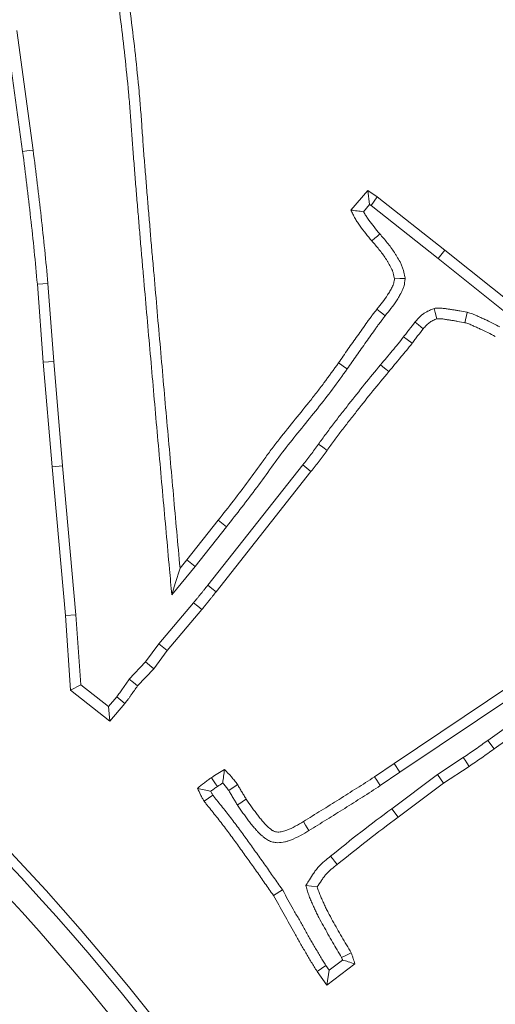
# Model space of a CAD drawing. Extents: x -3158 to -709, y -1161 to 1880.
# Drawn here: x -2517 to -2496, y -546 to -503 of the extents above; entities that cross this region are included whole.
import ezdxf

# ---------------------------------------------------------------- set-up
doc = ezdxf.new("R2010")
doc.units = 0
doc.header["$LTSCALE"] = 5
doc.layers.add('Bemaßungen(Brunner)', color=7, linetype='Continuous', lineweight=25)
doc.layers.add('SLD-0', color=7, linetype='Continuous')
doc.styles.add('Brunner 2014', font='arial.ttf', dxfattribs={"height": 35})
doc.dimstyles.new('Brunner 2014', dxfattribs={"dimscale": 5, "dimtxt": 35, "dimasz": 5, "dimexe": 3.175, "dimexo": 0, "dimgap": 0.762, "dimtad": 1, "dimdec": 0, "dimrnd": 1e-08, "dimtxsty": 'Brunner 2014', "dimcen": 0.09, "dimdle": 10, "dimclrd": 7, "dimclre": 7, "dimclrt": 7, "dimadec": 1, "dimazin": 2, "dimtfac": 0.666667, "dimtdec": 0, "dimtmove": 0, "dimatfit": 3, "dimldrblk": 'Filled-1', "dimfxl": 1, "dimtolj": 1, "dimlwd": 5, "dimlwe": 5, "dimarcsym": 0})
doc.dimstyles.new('STANDARD-Brunner-IIGroßer Text', dxfattribs={"dimscale": 5, "dimtxt": 35, "dimasz": 5, "dimexe": 3.175, "dimexo": 0, "dimgap": 0.762, "dimtad": 1, "dimdec": 0, "dimrnd": 1e-08, "dimtxsty": 'Brunner 2014', "dimcen": 0.09, "dimdle": 10, "dimclrd": 7, "dimclre": 7, "dimclrt": 7, "dimadec": 1, "dimazin": 2, "dimtfac": 0.666667, "dimtdec": 0, "dimtmove": 0, "dimatfit": 3, "dimldrblk": 'Filled-1', "dimfxl": 1, "dimtolj": 1, "dimlwd": 5, "dimlwe": 5, "dimarcsym": 0})

# ---------------------------------------------------------------- blocks, each defined once
blk = doc.blocks.new('*D80')
at = {"layer": 'Defpoints', "color": 0, "lineweight": 5, "transparency": 16777216}
for p in [(-2373.677, -201.728), (-2823.677, -824.214), (-2373.677, -824.214)]:
    blk.add_point(p, dxfattribs=at)
at = {"layer": 'SLD-0', "color": 7, "linetype": 'Continuous', "lineweight": 5, "transparency": 16777216}
for p, q in [((-2823.677, -824.214), (-2823.677, -185.853)), ((-2373.677, -824.214), (-2373.677, -185.853)), ((-2798.677, -201.728), (-2398.677, -201.728))]:
    blk.add_line(p, q, dxfattribs=at)
at = {"layer": 'SLD-0', "color": 7, "lineweight": 5, "transparency": 16777216}
for points in [[(-2798.677, -197.562), (-2798.677, -205.895), (-2823.677, -201.728)], [(-2398.677, -197.562), (-2398.677, -205.895), (-2373.677, -201.728)]]:
    blk.add_solid(points, dxfattribs=at)
at = {"layer": 'SLD-0', "color": 7, "lineweight": 5, "transparency": 16777216, "insert": (-2603.302, -162.178), "char_height": 35, "attachment_point": 2, "style": 'Brunner 2014'}
blk.add_mtext('\\A1;450', dxfattribs=at)
blk = doc.blocks.new('Filled-1')
at = {"color": 0}
for p, q in [((0, 0), (-1, 0.1667)), ((-1, 0.1667), (-1, -0.1667)), ((-1, 0), (0, 0)), ((-1, -0.1667), (0, 0))]:
    blk.add_line(p, q, dxfattribs=at)
at = {"color": 0, "flags": 128}
blk.add_lwpolyline([(-1, -0.1667), (0, 0), (-1, 0.1667), (-1, -0.1667)], dxfattribs=at)
at = {"color": 0}
blk.add_solid([(-1, -0.1667), (0, 0), (-1, 0.1667), (-1, -0.1667)], dxfattribs=at)
blk = doc.blocks.new('*D159')
at = {"layer": 'Defpoints', "color": 0, "lineweight": 5, "transparency": 16777216}
for p in [(-2521.415, -570.012), (-2675.939, -662.329)]:
    blk.add_point(p, dxfattribs=at)
at = {"layer": 'SLD-0', "color": 7, "lineweight": 5, "transparency": 16777216}
for p, q in [((-2073.756, -302.565), (-2499.954, -557.19)), ((-2675.939, -662.329), (-2521.415, -570.012)), ((-2697.4, -675.151), (-2718.862, -687.973))]:
    blk.add_line(p, q, dxfattribs=at)
for points in [[(-2502.091, -553.613), (-2497.817, -560.767), (-2521.415, -570.012)], [(-2699.537, -671.574), (-2695.263, -678.728), (-2675.939, -662.329)]]:
    blk.add_solid(points, dxfattribs=at)
at = {"layer": 'SLD-0', "color": 1, "lineweight": 5, "transparency": 16777216, "insert": (-2360.677, -425.629), "char_height": 35, "attachment_point": 1, "rotation": 30.8555, "style": 'Brunner 2014'}
blk.add_mtext('\\A1;%%C160/180/200', dxfattribs=at)
blk = doc.blocks.new('*D144')
at = {"layer": 'Bemaßungen(Brunner)', "color": 7, "linetype": 'Continuous', "lineweight": 5, "transparency": 16777216}
for p, q in [((-2209.429, -537.59), (-2354.601, -566.897)), ((-2818.248, -660.496), (-2379.107, -571.844)), ((-2842.753, -665.444), (-2867.259, -670.391))]:
    blk.add_line(p, q, dxfattribs=at)
at = {"layer": 'Bemaßungen(Brunner)', "color": 7, "lineweight": 5, "transparency": 16777216}
for points in [[(-2355.425, -562.813), (-2353.776, -570.981), (-2379.107, -571.844)], [(-2843.578, -661.359), (-2841.929, -669.528), (-2818.248, -660.496)]]:
    blk.add_solid(points, dxfattribs=at)
at = {"layer": 'Defpoints', "color": 0, "lineweight": 5, "transparency": 16777216}
for p in [(-2379.107, -571.844), (-2818.248, -660.496)]:
    blk.add_point(p, dxfattribs=at)
at = {"layer": 'Bemaßungen(Brunner)', "color": 7, "lineweight": 5, "transparency": 16777216, "insert": (-2274.246, -527.559), "char_height": 35, "attachment_point": 5, "rotation": 11.4133, "style": 'Brunner 2014'}
blk.add_mtext('\\A1;∅448', dxfattribs=at)

msp = doc.modelspace()

# ---------------------------------------------------------------- linework, layer by layer
at = {"color": 7, "linetype": 'Continuous', "lineweight": 5}
for p, q in [((-2516.155, -508.585), (-2516.875, -503.323)), ((-2516.618, -508.647), (-2517.189, -504.463)), ((-2502.17, -511.222), (-2501.429, -510.368)), ((-2501.345, -510.982), (-2501.429, -510.368)), ((-2501.429, -510.368), (-2501.01, -510.645)), ((-2501.283, -511.023), (-2501.01, -510.645)), ((-2501.01, -510.645), (-2498.037, -512.989)), ((-2501.616, -511.295), (-2501.345, -510.982)), ((-2501.345, -510.982), (-2501.283, -511.023)), ((-2501.283, -511.023), (-2498.327, -513.354)), ((-2498.327, -513.354), (-2498.037, -512.989)), ((-2498.037, -512.989), (-2494.737, -515.627)), ((-2498.327, -513.354), (-2495.024, -515.994)), ((-2515.712, -517.914), (-2515.967, -514.489)), ((-2515.247, -517.877), (-2515.502, -514.45)), ((-2497.045, -515.722), (-2497.154, -516.176)), ((-2515.247, -517.877), (-2515.712, -517.914)), ((-2515.321, -522.511), (-2515.712, -517.914)), ((-2514.857, -522.47), (-2515.247, -517.877)), ((-2514.857, -522.47), (-2515.321, -522.511)), ((-2514.732, -529.055), (-2515.321, -522.511)), ((-2514.268, -529.018), (-2514.857, -522.47)), ((-2504.291, -522.432), (-2508.471, -527.721)), ((-2504.291, -522.432), (-2503.925, -522.72)), ((-2503.925, -522.72), (-2508.103, -528.008)), ((-2509.388, -526.61), (-2508.007, -524.86)), ((-2509.026, -526.903), (-2507.641, -525.149)), ((-2507.641, -525.149), (-2508.007, -524.86)), ((-2510.051, -528.141), (-2509.026, -526.903)), ((-2509.688, -526.972), (-2509.388, -526.61)), ((-2509.026, -526.903), (-2509.388, -526.61)), ((-2509.089, -528.49), (-2510.62, -530.305)), ((-2514.268, -529.018), (-2514.732, -529.055)), ((-2514.506, -532.333), (-2514.732, -529.055)), ((-2514.055, -532.095), (-2514.268, -529.018)), ((-2508.732, -528.789), (-2510.254, -530.595)), ((-2489.496, -529.783), (-2496.141, -534.542)), ((-2510.62, -530.305), (-2511.207, -531.093)), ((-2510.62, -530.305), (-2510.254, -530.595)), ((-2510.254, -530.595), (-2510.849, -531.393)), ((-2490.107, -530.794), (-2495.87, -534.921)), ((-2511.207, -531.093), (-2511.924, -531.856)), ((-2511.207, -531.093), (-2510.849, -531.393)), ((-2510.849, -531.393), (-2511.562, -532.152)), ((-2514.055, -532.095), (-2514.506, -532.333)), ((-2512.839, -533.053), (-2514.055, -532.095)), ((-2500.269, -535.555), (-2495.128, -532.113)), ((-2512.774, -533.698), (-2514.506, -532.333)), ((-2500.008, -535.942), (-2494.865, -532.498)), ((-2512.476, -532.626), (-2512.839, -533.053)), ((-2512.111, -532.916), (-2512.774, -533.698)), ((-2512.839, -533.053), (-2512.774, -533.698)), ((-2496.141, -534.542), (-2495.87, -534.921)), ((-2501.135, -536.144), (-2500.269, -535.555)), ((-2500.008, -535.942), (-2500.269, -535.555)), ((-2497.222, -535.298), (-2498.357, -536.045)), ((-2500.874, -536.531), (-2500.008, -535.942)), ((-2496.963, -535.685), (-2498.089, -536.427)), ((-2498.357, -536.045), (-2500.367, -537.548)), ((-2498.089, -536.427), (-2500.088, -537.921)), ((-2498.357, -536.045), (-2498.089, -536.427)), ((-2500.367, -537.548), (-2500.088, -537.921)), ((-2505.183, -541.109), (-2505.579, -541.358)), ((-2502.536, -544.202), (-2503.123, -544.644)), ((-2503.123, -544.644), (-2503.27, -544.439)), ((-2501.99, -544.375), (-2503.224, -545.304)), ((-2503.123, -544.644), (-2503.224, -545.304)), ((-2503.224, -545.304), (-2503.654, -544.704))]:
    msp.add_line(p, q, dxfattribs=at)
at = {"color": 7, "linetype": 'Continuous', "lineweight": 5, "flags": 128}
for points in [[(-2516.155, -508.585), (-2516.294, -508.603), (-2516.433, -508.622), (-2516.618, -508.647)], [(-2500.898, -512.273), (-2501.005, -512.364), (-2501.111, -512.455), (-2501.253, -512.575)], [(-2499.779, -514.229), (-2500.015, -514.237), (-2500.251, -514.246)], [(-2515.502, -514.45), (-2515.734, -514.47), (-2515.967, -514.489)], [(-2500.657, -515.867), (-2500.766, -515.78), (-2500.875, -515.692), (-2501.021, -515.576)], [(-2498.502, -515.546), (-2498.459, -515.731), (-2498.394, -516.006)], [(-2499.345, -516.148), (-2499.2, -516.266), (-2498.983, -516.442)], [(-2499.848, -516.801), (-2499.698, -516.914), (-2499.475, -517.082)], [(-2502.332, -518.21), (-2502.446, -518.13), (-2502.561, -518.049), (-2502.714, -517.942)], [(-2500.863, -518.028), (-2500.684, -518.177), (-2500.506, -518.327)], [(-2503.595, -521.518), (-2503.406, -521.655), (-2503.218, -521.792)], [(-2510.051, -528.141), (-2509.899, -527.651), (-2509.688, -526.972)], [(-2508.471, -527.721), (-2508.287, -527.864), (-2508.103, -528.008)], [(-2509.089, -528.49), (-2508.91, -528.64), (-2508.732, -528.789)], [(-2511.924, -531.856), (-2511.743, -532.004), (-2511.562, -532.152)], [(-2512.476, -532.626), (-2512.294, -532.771), (-2512.111, -532.916)], [(-2497.222, -535.298), (-2497.144, -535.414), (-2497.066, -535.53), (-2496.963, -535.685)], [(-2508.045, -536.569), (-2508.127, -536.448), (-2508.217, -536.316), (-2508.308, -536.183)], [(-2500.874, -536.531), (-2500.952, -536.414), (-2501.031, -536.298), (-2501.135, -536.144)], [(-2507.544, -536.753), (-2507.394, -536.65), (-2507.276, -536.57), (-2507.158, -536.489)], [(-2508.24, -536.958), (-2508.435, -537.086), (-2508.63, -537.214)], [(-2507.166, -537.38), (-2507.014, -537.283), (-2506.894, -537.206), (-2506.773, -537.129)], [(-2504.016, -538.511), (-2504.089, -538.392), (-2504.162, -538.273), (-2504.26, -538.114)], [(-2503.062, -539.634), (-2502.974, -539.744), (-2502.887, -539.853), (-2502.771, -539.999)], [(-2504.158, -540.922), (-2503.903, -540.956), (-2503.648, -540.99)], [(-2502.576, -544.09), (-2502.365, -543.989), (-2502.154, -543.888)], [(-2503.27, -544.439), (-2503.462, -544.571), (-2503.654, -544.704)]]:
    msp.add_lwpolyline(points, dxfattribs=at)
at = {"color": 7, "linetype": 'Continuous', "lineweight": 5}
msp.add_circle((-2598.677, -616.17), 224, dxfattribs=at)
at = {"color": 1, "linetype": 'Continuous', "lineweight": 5}
for radius in [96.473, 95.474, 95]:
    msp.add_circle((-2598.677, -616.17), radius, dxfattribs=at)
at = {"color": 7, "linetype": 'Continuous', "lineweight": 5}
msp.add_arc((-2598.677, -616.17), 155.568, 204.84481, 155.15519, dxfattribs=at)
at = {"color": 1, "linetype": 'Continuous', "lineweight": 5}
for radius, end in [(111.945, 117.59372), (111.526, 117.59372), (110.527, 117.59372), (111.946, 45)]:
    msp.add_arc((-2598.677, -616.17), radius, 332.40628, end, dxfattribs=at)
at = {"color": 7, "linetype": 'Continuous', "lineweight": 5}
for points, knots in [([(-2512.043, -501.191), (-2511.907, -502.261), (-2511.773, -503.331), (-2511.595, -504.94), (-2511.539, -505.476), (-2511.465, -506.282), (-2511.443, -506.551), (-2511.401, -507.089), (-2511.382, -507.358), (-2511.353, -507.761), (-2511.343, -507.895), (-2511.323, -508.164), (-2511.314, -508.299), (-2511.296, -508.568), (-2511.287, -508.703), (-2511.265, -508.971), (-2511.253, -509.106), (-2511.23, -509.374), (-2511.219, -509.509), (-2511.197, -509.778), (-2511.187, -509.912), (-2511.155, -510.315), (-2511.133, -510.584), (-2511.087, -511.122), (-2511.064, -511.39), (-2511.018, -511.928), (-2510.997, -512.197), (-2510.953, -512.734), (-2510.929, -513.003), (-2510.881, -513.54), (-2510.857, -513.809), (-2510.786, -514.615), (-2510.741, -515.152), (-2510.648, -516.227), (-2510.6, -516.764), (-2510.503, -517.839), (-2510.457, -518.376), (-2510.365, -519.451), (-2510.317, -519.988), (-2510.218, -521.062), (-2510.17, -521.6), (-2510.075, -522.674), (-2510.028, -523.212), (-2509.883, -524.823), (-2509.785, -525.898), (-2509.688, -526.972)], [0, 0, 0, 0, 0.125, 0.125, 0.1875, 0.1875, 0.21875, 0.21875, 0.25, 0.25, 0.265625, 0.265625, 0.28125, 0.28125, 0.296875, 0.296875, 0.3125, 0.3125, 0.328125, 0.328125, 0.34375, 0.34375, 0.375, 0.375, 0.40625, 0.40625, 0.4375, 0.4375, 0.46875, 0.46875, 0.5, 0.5, 0.5625, 0.5625, 0.625, 0.625, 0.6875, 0.6875, 0.75, 0.75, 0.8125, 0.8125, 0.875, 0.875, 1, 1, 1, 1]), ([(-2512.484, -501.426), (-2512.355, -502.437), (-2512.229, -503.445), (-2512.059, -504.989), (-2512.003, -505.523), (-2511.93, -506.322), (-2511.908, -506.588), (-2511.867, -507.123), (-2511.847, -507.391), (-2511.818, -507.795), (-2511.808, -507.93), (-2511.788, -508.198), (-2511.779, -508.329), (-2511.761, -508.599), (-2511.752, -508.738), (-2511.73, -509.012), (-2511.717, -509.147), (-2511.694, -509.414), (-2511.683, -509.546), (-2511.662, -509.814), (-2511.652, -509.948), (-2511.62, -510.354), (-2511.598, -510.623), (-2511.551, -511.162), (-2511.528, -511.43), (-2511.483, -511.966), (-2511.462, -512.234), (-2511.417, -512.773), (-2511.394, -513.044), (-2511.346, -513.582), (-2511.321, -513.85), (-2511.251, -514.654), (-2511.206, -515.192), (-2511.112, -516.268), (-2511.064, -516.806), (-2510.968, -517.88), (-2510.921, -518.416), (-2510.829, -519.491), (-2510.781, -520.031), (-2510.683, -521.105), (-2510.634, -521.641), (-2510.539, -522.715), (-2510.492, -523.253), (-2510.347, -524.866), (-2510.25, -525.939), (-2510.153, -527.014), (-2510.119, -527.39), (-2510.085, -527.765), (-2510.051, -528.141)], [0.006871, 0.006871, 0.006871, 0.006871, 0.125, 0.125, 0.1875, 0.1875, 0.21875, 0.21875, 0.25, 0.25, 0.265625, 0.265625, 0.28125, 0.28125, 0.296875, 0.296875, 0.3125, 0.3125, 0.328125, 0.328125, 0.34375, 0.34375, 0.375, 0.375, 0.40625, 0.40625, 0.4375, 0.4375, 0.46875, 0.46875, 0.5, 0.5, 0.5625, 0.5625, 0.625, 0.625, 0.6875, 0.6875, 0.75, 0.75, 0.8125, 0.8125, 0.875, 0.875, 1, 1, 1, 1.0437, 1.0437, 1.0437, 1.0437]), ([(-2515.967, -514.489), (-2516.012, -514.001), (-2516.057, -513.513), (-2516.156, -512.539), (-2516.21, -512.052), (-2516.32, -511.078), (-2516.374, -510.591), (-2516.491, -509.618), (-2516.554, -509.132), (-2516.618, -508.647)], [0, 0, 0, 0, 0.25, 0.25, 0.5, 0.5, 0.75, 0.75, 1, 1, 1, 1]), ([(-2515.502, -514.45), (-2515.502, -514.449), (-2515.502, -514.447), (-2515.502, -514.446), (-2515.547, -513.958), (-2515.593, -513.469), (-2515.692, -512.489), (-2515.747, -512), (-2515.856, -511.026), (-2515.911, -510.538), (-2516.028, -509.56), (-2516.092, -509.072), (-2516.155, -508.586), (-2516.155, -508.586), (-2516.155, -508.585), (-2516.155, -508.585)], [-0.000719, -0.000719, -0.000719, -0.000719, 0, 0, 0, 0.25, 0.25, 0.5, 0.5, 0.75, 0.75, 1, 1, 1, 1.000236, 1.000236, 1.000236, 1.000236]), ([(-2501.616, -511.295), (-2501.709, -511.285), (-2501.802, -511.273), (-2501.894, -511.261), (-2501.987, -511.248), (-2502.078, -511.235), (-2502.17, -511.222)], [0, 0, 0, 0, 0.000572875, 0.000572875, 0.000572875, 0.001145811, 0.001145811, 0.001145811, 0.001145811]), ([(-2501.253, -512.575), (-2501.34, -512.47), (-2501.428, -512.365), (-2501.598, -512.151), (-2501.68, -512.042), (-2501.799, -511.875), (-2501.838, -511.819), (-2501.914, -511.705), (-2501.95, -511.647), (-2502.02, -511.529), (-2502.052, -511.469), (-2502.113, -511.347), (-2502.141, -511.285), (-2502.17, -511.222)], [0, 0, 0, 0, 0.25, 0.25, 0.5, 0.5, 0.625, 0.625, 0.75, 0.75, 0.875, 0.875, 1, 1, 1, 1]), ([(-2500.898, -512.273), (-2500.984, -512.17), (-2501.068, -512.068), (-2501.228, -511.866), (-2501.305, -511.765), (-2501.416, -511.608), (-2501.453, -511.555), (-2501.522, -511.451), (-2501.554, -511.401), (-2501.594, -511.332), (-2501.605, -511.314), (-2501.616, -511.295)], [0.0036396, 0.0036396, 0.0036396, 0.0036396, 0.25, 0.25, 0.5, 0.5, 0.625, 0.625, 0.75, 0.75, 0.7980427, 0.7980427, 0.7980427, 0.7980427]), ([(-2500.251, -514.246), (-2500.267, -514.165), (-2500.283, -514.083), (-2500.311, -513.985), (-2500.316, -513.965), (-2500.329, -513.926), (-2500.336, -513.907), (-2500.358, -513.849), (-2500.374, -513.812), (-2500.427, -513.701), (-2500.468, -513.629), (-2500.532, -513.522), (-2500.554, -513.487), (-2500.598, -513.417), (-2500.62, -513.383), (-2500.688, -513.28), (-2500.735, -513.212), (-2500.831, -513.08), (-2500.882, -513.015), (-2501.036, -512.823), (-2501.145, -512.699), (-2501.253, -512.575)], [0, 0, 0, 0, 0.125, 0.125, 0.15625, 0.15625, 0.1875, 0.1875, 0.25, 0.25, 0.375, 0.375, 0.4375, 0.4375, 0.5, 0.5, 0.625, 0.625, 0.75, 0.75, 1, 1, 1, 1]), ([(-2499.779, -514.229), (-2499.784, -514.204), (-2499.789, -514.18), (-2499.794, -514.155), (-2499.81, -514.074), (-2499.827, -513.982), (-2499.863, -513.854), (-2499.871, -513.828), (-2499.888, -513.775), (-2499.897, -513.748), (-2499.927, -513.67), (-2499.949, -513.62), (-2500.016, -513.479), (-2500.065, -513.395), (-2500.134, -513.279), (-2500.157, -513.242), (-2500.205, -513.166), (-2500.229, -513.129), (-2500.302, -513.017), (-2500.353, -512.944), (-2500.46, -512.798), (-2500.515, -512.727), (-2500.68, -512.523), (-2500.791, -512.396), (-2500.898, -512.273)], [-0.03796, -0.03796, -0.03796, -0.03796, 0, 0, 0, 0.125, 0.125, 0.15625, 0.15625, 0.1875, 0.1875, 0.25, 0.25, 0.375, 0.375, 0.4375, 0.4375, 0.5, 0.5, 0.625, 0.625, 0.75, 0.75, 0.996981, 0.996981, 0.996981, 0.996981]), ([(-2501.021, -515.576), (-2500.939, -515.475), (-2500.856, -515.374), (-2500.699, -515.169), (-2500.624, -515.063), (-2500.518, -514.9), (-2500.483, -514.845), (-2500.432, -514.761), (-2500.416, -514.733), (-2500.383, -514.676), (-2500.367, -514.648), (-2500.338, -514.59), (-2500.324, -514.56), (-2500.307, -514.515), (-2500.301, -514.5), (-2500.291, -514.469), (-2500.287, -514.454), (-2500.267, -514.375), (-2500.259, -514.31), (-2500.251, -514.246)], [0, 0, 0, 0, 0.25, 0.25, 0.5, 0.5, 0.625, 0.625, 0.6875, 0.6875, 0.75, 0.75, 0.8125, 0.8125, 0.84375, 0.84375, 0.875, 0.875, 1, 1, 1, 1]), ([(-2500.657, -515.867), (-2500.576, -515.768), (-2500.491, -515.664), (-2500.323, -515.445), (-2500.239, -515.327), (-2500.124, -515.15), (-2500.087, -515.09), (-2500.032, -515.001), (-2500.014, -514.971), (-2499.976, -514.904), (-2499.956, -514.868), (-2499.916, -514.789), (-2499.896, -514.746), (-2499.869, -514.677), (-2499.86, -514.653), (-2499.844, -514.602), (-2499.837, -514.576), (-2499.806, -514.452), (-2499.796, -514.368), (-2499.788, -514.304), (-2499.785, -514.279), (-2499.782, -514.254), (-2499.779, -514.229)], [0.002882, 0.002882, 0.002882, 0.002882, 0.25, 0.25, 0.5, 0.5, 0.625, 0.625, 0.6875, 0.6875, 0.75, 0.75, 0.8125, 0.8125, 0.84375, 0.84375, 0.875, 0.875, 1, 1, 1, 1.048002, 1.048002, 1.048002, 1.048002]), ([(-2502.714, -517.942), (-2502.577, -517.742), (-2502.44, -517.542), (-2502.16, -517.146), (-2502.018, -516.95), (-2501.806, -516.654), (-2501.736, -516.555), (-2501.597, -516.356), (-2501.528, -516.256), (-2501.441, -516.133), (-2501.423, -516.108), (-2501.387, -516.059), (-2501.369, -516.035), (-2501.315, -515.962), (-2501.278, -515.914), (-2501.223, -515.841), (-2501.205, -515.817), (-2501.168, -515.768), (-2501.15, -515.744), (-2501.096, -515.671), (-2501.058, -515.624), (-2501.021, -515.576)], [0, 0, 0, 0, 0.25, 0.25, 0.5, 0.5, 0.625, 0.625, 0.75, 0.75, 0.78125, 0.78125, 0.8125, 0.8125, 0.875, 0.875, 0.90625, 0.90625, 0.9375, 0.9375, 1, 1, 1, 1]), ([(-2498.502, -515.546), (-2498.525, -515.556), (-2498.548, -515.565), (-2498.571, -515.575), (-2498.629, -515.598), (-2498.696, -515.626), (-2498.808, -515.68), (-2498.847, -515.701), (-2498.927, -515.749), (-2498.969, -515.778), (-2499.081, -515.864), (-2499.143, -515.924), (-2499.251, -516.037), (-2499.296, -516.091), (-2499.337, -516.139), (-2499.34, -516.142), (-2499.343, -516.145), (-2499.345, -516.148)], [-0.098781, -0.098781, -0.098781, -0.098781, 0, 0, 0, 0.25, 0.25, 0.375, 0.375, 0.5, 0.5, 0.75, 0.75, 1, 1, 1, 1.016304, 1.016304, 1.016304, 1.016304]), ([(-2497.045, -515.722), (-2497.051, -515.721), (-2497.058, -515.72), (-2497.065, -515.718), (-2497.168, -515.698), (-2497.272, -515.678), (-2497.432, -515.649), (-2497.486, -515.639), (-2497.595, -515.621), (-2497.65, -515.613), (-2497.755, -515.597), (-2497.807, -515.59), (-2497.883, -515.578), (-2497.907, -515.575), (-2497.957, -515.567), (-2497.982, -515.563), (-2498.068, -515.549), (-2498.136, -515.54), (-2498.235, -515.535), (-2498.256, -515.534), (-2498.297, -515.534), (-2498.317, -515.535), (-2498.371, -515.537), (-2498.402, -515.539), (-2498.428, -515.541), (-2498.453, -515.543), (-2498.477, -515.545), (-2498.502, -515.546)], [-0.016423, -0.016423, -0.016423, -0.016423, 0, 0, 0, 0.25, 0.25, 0.375, 0.375, 0.5, 0.5, 0.625, 0.625, 0.6875, 0.6875, 0.75, 0.75, 0.875, 0.875, 0.90625, 0.90625, 0.9375, 0.9375, 1, 1, 1, 1.059092, 1.059092, 1.059092, 1.059092]), ([(-2502.332, -518.21), (-2502.331, -518.209), (-2502.33, -518.207), (-2502.329, -518.206), (-2502.192, -518.005), (-2502.057, -517.809), (-2501.781, -517.418), (-2501.64, -517.223), (-2501.426, -516.924), (-2501.355, -516.823), (-2501.214, -516.623), (-2501.144, -516.521), (-2501.061, -516.403), (-2501.044, -516.38), (-2501.011, -516.335), (-2500.995, -516.313), (-2500.944, -516.245), (-2500.908, -516.197), (-2500.851, -516.122), (-2500.831, -516.096), (-2500.794, -516.047), (-2500.776, -516.023), (-2500.726, -515.955), (-2500.694, -515.915), (-2500.657, -515.867)], [-0.001779, -0.001779, -0.001779, -0.001779, 0, 0, 0, 0.25, 0.25, 0.5, 0.5, 0.625, 0.625, 0.75, 0.75, 0.78125, 0.78125, 0.8125, 0.8125, 0.875, 0.875, 0.90625, 0.90625, 0.9375, 0.9375, 0.998491, 0.998491, 0.998491, 0.998491]), ([(-2498.394, -516.006), (-2498.452, -516.03), (-2498.51, -516.054), (-2498.593, -516.094), (-2498.621, -516.109), (-2498.673, -516.14), (-2498.698, -516.158), (-2498.771, -516.213), (-2498.816, -516.256), (-2498.901, -516.346), (-2498.942, -516.394), (-2498.983, -516.442)], [0, 0, 0, 0, 0.25, 0.25, 0.375, 0.375, 0.5, 0.5, 0.75, 0.75, 1, 1, 1, 1]), ([(-2497.154, -516.176), (-2497.257, -516.156), (-2497.36, -516.136), (-2497.514, -516.108), (-2497.565, -516.099), (-2497.668, -516.082), (-2497.72, -516.074), (-2497.823, -516.059), (-2497.875, -516.051), (-2497.952, -516.039), (-2497.978, -516.035), (-2498.03, -516.027), (-2498.056, -516.023), (-2498.134, -516.011), (-2498.186, -516.004), (-2498.251, -516.001), (-2498.264, -516.001), (-2498.29, -516.001), (-2498.303, -516.001), (-2498.342, -516.002), (-2498.368, -516.004), (-2498.394, -516.006)], [0, 0, 0, 0, 0.25, 0.25, 0.375, 0.375, 0.5, 0.5, 0.625, 0.625, 0.6875, 0.6875, 0.75, 0.75, 0.875, 0.875, 0.90625, 0.90625, 0.9375, 0.9375, 1, 1, 1, 1]), ([(-2495.607, -516.363), (-2495.713, -516.308), (-2495.821, -516.252), (-2496.046, -516.139), (-2496.166, -516.082), (-2496.337, -516.004), (-2496.393, -515.979), (-2496.476, -515.942), (-2496.502, -515.929), (-2496.557, -515.904), (-2496.586, -515.891), (-2496.677, -515.85), (-2496.744, -515.82), (-2496.857, -515.779), (-2496.895, -515.767), (-2496.963, -515.746), (-2496.995, -515.737), (-2497.025, -515.728), (-2497.031, -515.726), (-2497.038, -515.724), (-2497.045, -515.722)], [0.007703, 0.007703, 0.007703, 0.007703, 0.25, 0.25, 0.5, 0.5, 0.625, 0.625, 0.6875, 0.6875, 0.75, 0.75, 0.875, 0.875, 0.9375, 0.9375, 1, 1, 1, 1.013967, 1.013967, 1.013967, 1.013967]), ([(-2499.345, -516.148), (-2499.348, -516.152), (-2499.35, -516.155), (-2499.353, -516.158), (-2499.434, -516.264), (-2499.512, -516.362), (-2499.641, -516.526), (-2499.685, -516.583), (-2499.769, -516.694), (-2499.809, -516.748), (-2499.848, -516.801)], [-0.015436, -0.015436, -0.015436, -0.015436, 0, 0, 0, 0.5, 0.5, 0.75, 0.75, 0.994069, 0.994069, 0.994069, 0.994069]), ([(-2498.983, -516.442), (-2499.065, -516.549), (-2499.148, -516.654), (-2499.273, -516.813), (-2499.315, -516.866), (-2499.395, -516.974), (-2499.435, -517.028), (-2499.475, -517.082)], [0, 0, 0, 0, 0.5, 0.5, 0.75, 0.75, 1, 1, 1, 1]), ([(-2495.813, -516.782), (-2495.922, -516.725), (-2496.031, -516.668), (-2496.25, -516.558), (-2496.361, -516.505), (-2496.529, -516.429), (-2496.585, -516.404), (-2496.669, -516.366), (-2496.697, -516.353), (-2496.753, -516.328), (-2496.781, -516.315), (-2496.865, -516.277), (-2496.921, -516.252), (-2497.007, -516.221), (-2497.037, -516.211), (-2497.095, -516.193), (-2497.125, -516.185), (-2497.154, -516.176)], [0, 0, 0, 0, 0.25, 0.25, 0.5, 0.5, 0.625, 0.625, 0.6875, 0.6875, 0.75, 0.75, 0.875, 0.875, 0.9375, 0.9375, 1, 1, 1, 1]), ([(-2499.848, -516.801), (-2499.93, -516.907), (-2500.002, -516.999), (-2500.128, -517.149), (-2500.172, -517.201), (-2500.26, -517.307), (-2500.303, -517.36), (-2500.432, -517.517), (-2500.515, -517.618), (-2500.686, -517.82), (-2500.773, -517.922), (-2500.86, -518.024), (-2500.861, -518.025), (-2500.862, -518.027), (-2500.863, -518.028)], [0.0029007, 0.0029007, 0.0029007, 0.0029007, 0.25, 0.25, 0.375, 0.375, 0.5, 0.5, 0.75, 0.75, 1, 1, 1, 1.0025822, 1.0025822, 1.0025822, 1.0025822]), ([(-2499.475, -517.082), (-2499.558, -517.189), (-2499.641, -517.294), (-2499.771, -517.449), (-2499.814, -517.501), (-2499.9, -517.604), (-2499.943, -517.656), (-2500.072, -517.812), (-2500.157, -517.916), (-2500.331, -518.122), (-2500.418, -518.225), (-2500.506, -518.327)], [0, 0, 0, 0, 0.25, 0.25, 0.375, 0.375, 0.5, 0.5, 0.75, 0.75, 1, 1, 1, 1]), ([(-2508.007, -524.86), (-2507.783, -524.575), (-2507.558, -524.29), (-2507.114, -523.715), (-2506.894, -523.426), (-2506.46, -522.845), (-2506.248, -522.55), (-2505.931, -522.107), (-2505.825, -521.959), (-2505.609, -521.668), (-2505.498, -521.524), (-2505.163, -521.095), (-2504.935, -520.813), (-2504.478, -520.249), (-2504.248, -519.967), (-2503.908, -519.542), (-2503.795, -519.4), (-2503.572, -519.113), (-2503.462, -518.969), (-2503.137, -518.532), (-2502.925, -518.237), (-2502.714, -517.942)], [0, 0, 0, 0, 0.125, 0.125, 0.25, 0.25, 0.375, 0.375, 0.4375, 0.4375, 0.5, 0.5, 0.625, 0.625, 0.75, 0.75, 0.8125, 0.8125, 0.875, 0.875, 1, 1, 1, 1]), ([(-2507.641, -525.149), (-2507.191, -524.577), (-2506.743, -524.003), (-2506.09, -523.128), (-2505.877, -522.832), (-2505.453, -522.24), (-2505.237, -521.947), (-2504.564, -521.087), (-2504.098, -520.527), (-2503.416, -519.673), (-2503.192, -519.386), (-2502.757, -518.802), (-2502.544, -518.506), (-2502.332, -518.21)], [0, 0, 0, 0, 0.25, 0.25, 0.375, 0.375, 0.5, 0.5, 0.75, 0.75, 0.875, 0.875, 1, 1, 1, 1]), ([(-2500.863, -518.028), (-2500.864, -518.029), (-2500.865, -518.03), (-2500.866, -518.031), (-2501.099, -518.314), (-2501.333, -518.598), (-2501.798, -519.172), (-2502.027, -519.463), (-2502.368, -519.895), (-2502.481, -520.039), (-2502.708, -520.328), (-2502.822, -520.474), (-2503.049, -520.77), (-2503.162, -520.921), (-2503.381, -521.22), (-2503.488, -521.369), (-2503.595, -521.518)], [-0.000949, -0.000949, -0.000949, -0.000949, 0, 0, 0, 0.25, 0.25, 0.5, 0.5, 0.625, 0.625, 0.75, 0.75, 0.875, 0.875, 0.999452, 0.999452, 0.999452, 0.999452]), ([(-2500.506, -518.327), (-2500.739, -518.61), (-2500.972, -518.893), (-2501.433, -519.464), (-2501.661, -519.751), (-2502.001, -520.184), (-2502.114, -520.328), (-2502.341, -520.616), (-2502.454, -520.76), (-2502.677, -521.051), (-2502.787, -521.198), (-2503.003, -521.494), (-2503.11, -521.643), (-2503.218, -521.792)], [0, 0, 0, 0, 0.25, 0.25, 0.5, 0.5, 0.625, 0.625, 0.75, 0.75, 0.875, 0.875, 1, 1, 1, 1]), ([(-2503.595, -521.518), (-2503.71, -521.674), (-2503.822, -521.827), (-2504.052, -522.128), (-2504.171, -522.279), (-2504.291, -522.432)], [0.0020613, 0.0020613, 0.0020613, 0.0020613, 0.5, 0.5, 1, 1, 1, 1]), ([(-2503.218, -521.792), (-2503.333, -521.949), (-2503.448, -522.105), (-2503.684, -522.415), (-2503.805, -522.568), (-2503.925, -522.72)], [0, 0, 0, 0, 0.5, 0.5, 1, 1, 1, 1]), ([(-2508.471, -527.721), (-2508.471, -527.722), (-2508.472, -527.722), (-2508.472, -527.723), (-2508.523, -527.789), (-2508.573, -527.854), (-2508.648, -527.948), (-2508.672, -527.979), (-2508.723, -528.041), (-2508.749, -528.073), (-2508.802, -528.137), (-2508.829, -528.171), (-2508.884, -528.238), (-2508.91, -528.271), (-2508.987, -528.367), (-2509.035, -528.425), (-2509.089, -528.49)], [-0.002635, -0.002635, -0.002635, -0.002635, 0, 0, 0, 0.25, 0.25, 0.375, 0.375, 0.5, 0.5, 0.625, 0.625, 0.75, 0.75, 0.998434, 0.998434, 0.998434, 0.998434]), ([(-2508.103, -528.008), (-2508.154, -528.074), (-2508.205, -528.14), (-2508.283, -528.239), (-2508.309, -528.271), (-2508.362, -528.336), (-2508.388, -528.368), (-2508.441, -528.433), (-2508.468, -528.465), (-2508.52, -528.53), (-2508.546, -528.563), (-2508.625, -528.661), (-2508.678, -528.725), (-2508.732, -528.789)], [0, 0, 0, 0, 0.25, 0.25, 0.375, 0.375, 0.5, 0.5, 0.625, 0.625, 0.75, 0.75, 1, 1, 1, 1]), ([(-2511.924, -531.856), (-2511.93, -531.864), (-2511.936, -531.873), (-2511.942, -531.881), (-2511.987, -531.945), (-2512.034, -532.01), (-2512.126, -532.141), (-2512.173, -532.209), (-2512.238, -532.303), (-2512.259, -532.333), (-2512.3, -532.391), (-2512.321, -532.419), (-2512.384, -532.504), (-2512.432, -532.566), (-2512.476, -532.626)], [-0.033671, -0.033671, -0.033671, -0.033671, 0, 0, 0, 0.25, 0.25, 0.5, 0.5, 0.625, 0.625, 0.75, 0.75, 0.984769, 0.984769, 0.984769, 0.984769]), ([(-2511.562, -532.152), (-2511.608, -532.216), (-2511.653, -532.28), (-2511.743, -532.408), (-2511.788, -532.473), (-2511.855, -532.569), (-2511.877, -532.602), (-2511.923, -532.665), (-2511.946, -532.697), (-2512.017, -532.791), (-2512.064, -532.853), (-2512.111, -532.916)], [0, 0, 0, 0, 0.25, 0.25, 0.5, 0.5, 0.625, 0.625, 0.75, 0.75, 1, 1, 1, 1]), ([(-2496.141, -534.542), (-2496.231, -534.606), (-2496.321, -534.671), (-2496.41, -534.735), (-2496.5, -534.799), (-2496.59, -534.863), (-2496.681, -534.926), (-2496.86, -535.051), (-2497.041, -535.175), (-2497.222, -535.298)], [0, 0, 0, 0, 0.000331016, 0.000331016, 0.000331016, 0.000662037, 0.000662037, 0.000662037, 0.001318701, 0.001318701, 0.001318701, 0.001318701]), ([(-2495.87, -534.921), (-2496.05, -535.051), (-2496.231, -535.18), (-2496.595, -535.435), (-2496.779, -535.56), (-2496.963, -535.685)], [0, 0, 0, 0, 0.5, 0.5, 1, 1, 1, 1]), ([(-2508.308, -536.183), (-2508.213, -536.121), (-2508.118, -536.059), (-2507.925, -535.938), (-2507.828, -535.88), (-2507.73, -535.821)], [0, 0, 0, 0, 0.5, 0.5, 1, 1, 1, 1]), ([(-2507.811, -536.417), (-2507.796, -536.316), (-2507.783, -536.217), (-2507.769, -536.118), (-2507.756, -536.018), (-2507.743, -535.92), (-2507.73, -535.821)], [0, 0, 0, 0, 0.000583367, 0.000583367, 0.000583367, 0.001166765, 0.001166765, 0.001166765, 0.001166765]), ([(-2507.73, -535.821), (-2507.628, -535.927), (-2507.526, -536.032), (-2507.406, -536.171), (-2507.383, -536.199), (-2507.337, -536.256), (-2507.314, -536.285), (-2507.246, -536.372), (-2507.202, -536.43), (-2507.158, -536.489)], [0, 0, 0, 0, 0.5, 0.5, 0.625, 0.625, 0.75, 0.75, 1, 1, 1, 1]), ([(-2508.919, -536.653), (-2508.82, -536.571), (-2508.721, -536.489), (-2508.568, -536.371), (-2508.517, -536.333), (-2508.413, -536.258), (-2508.36, -536.221), (-2508.308, -536.183)], [0, 0, 0, 0, 0.5, 0.5, 0.75, 0.75, 1, 1, 1, 1]), ([(-2507.811, -536.417), (-2507.801, -536.427), (-2507.792, -536.438), (-2507.762, -536.472), (-2507.742, -536.497), (-2507.701, -536.547), (-2507.68, -536.573), (-2507.622, -536.648), (-2507.583, -536.699), (-2507.544, -536.753)], [0.4469426, 0.4469426, 0.4469426, 0.4469426, 0.5, 0.5, 0.625, 0.625, 0.75, 0.75, 0.9771331, 0.9771331, 0.9771331, 0.9771331]), ([(-2504.26, -538.114), (-2503.998, -537.951), (-2503.737, -537.789), (-2503.213, -537.466), (-2502.951, -537.303), (-2502.561, -537.057), (-2502.431, -536.974), (-2502.171, -536.809), (-2502.041, -536.727), (-2501.779, -536.564), (-2501.649, -536.483), (-2501.391, -536.315), (-2501.263, -536.229), (-2501.135, -536.144)], [0, 0, 0, 0, 0.25, 0.25, 0.5, 0.5, 0.625, 0.625, 0.75, 0.75, 0.875, 0.875, 1, 1, 1, 1]), ([(-2508.34, -536.784), (-2508.439, -536.763), (-2508.536, -536.742), (-2508.632, -536.72), (-2508.728, -536.698), (-2508.824, -536.675), (-2508.919, -536.653)], [0, 0, 0, 0, 0.000581406, 0.000581406, 0.000581406, 0.001162896, 0.001162896, 0.001162896, 0.001162896]), ([(-2508.63, -537.214), (-2508.657, -537.168), (-2508.684, -537.123), (-2508.723, -537.055), (-2508.736, -537.032), (-2508.761, -536.986), (-2508.773, -536.962), (-2508.833, -536.845), (-2508.876, -536.749), (-2508.919, -536.653)], [0, 0, 0, 0, 0.25, 0.25, 0.375, 0.375, 0.5, 0.5, 1, 1, 1, 1]), ([(-2508.34, -536.784), (-2508.338, -536.783), (-2508.336, -536.781), (-2508.288, -536.744), (-2508.241, -536.709), (-2508.144, -536.639), (-2508.095, -536.604), (-2508.045, -536.569)], [0.490162, 0.490162, 0.490162, 0.490162, 0.5, 0.5, 0.75, 0.75, 0.9896681, 0.9896681, 0.9896681, 0.9896681]), ([(-2508.24, -536.958), (-2508.263, -536.919), (-2508.285, -536.882), (-2508.317, -536.826), (-2508.328, -536.806), (-2508.339, -536.785), (-2508.34, -536.785), (-2508.34, -536.784)], [0.0335954, 0.0335954, 0.0335954, 0.0335954, 0.25, 0.25, 0.375, 0.375, 0.3789436, 0.3789436, 0.3789436, 0.3789436]), ([(-2507.544, -536.753), (-2507.531, -536.772), (-2507.52, -536.79), (-2507.496, -536.83), (-2507.482, -536.855), (-2507.451, -536.909), (-2507.433, -536.94), (-2507.399, -536.998), (-2507.382, -537.026), (-2507.331, -537.107), (-2507.3, -537.158), (-2507.237, -537.263), (-2507.205, -537.316), (-2507.173, -537.369), (-2507.171, -537.373), (-2507.169, -537.377), (-2507.166, -537.38)], [0.0270857, 0.0270857, 0.0270857, 0.0270857, 0.125, 0.125, 0.25, 0.25, 0.375, 0.375, 0.5, 0.5, 0.75, 0.75, 1, 1, 1, 1.0176865, 1.0176865, 1.0176865, 1.0176865]), ([(-2507.158, -536.489), (-2507.142, -536.516), (-2507.126, -536.542), (-2507.094, -536.595), (-2507.078, -536.622), (-2507.047, -536.676), (-2507.031, -536.703), (-2506.999, -536.757), (-2506.983, -536.783), (-2506.935, -536.863), (-2506.902, -536.916), (-2506.838, -537.022), (-2506.805, -537.075), (-2506.773, -537.129)], [0, 0, 0, 0, 0.125, 0.125, 0.25, 0.25, 0.375, 0.375, 0.5, 0.5, 0.75, 0.75, 1, 1, 1, 1]), ([(-2504.016, -538.511), (-2504.015, -538.511), (-2504.015, -538.51), (-2504.014, -538.51), (-2503.752, -538.347), (-2503.492, -538.186), (-2502.968, -537.862), (-2502.704, -537.699), (-2502.311, -537.45), (-2502.18, -537.367), (-2501.923, -537.203), (-2501.794, -537.123), (-2501.532, -536.96), (-2501.399, -536.876), (-2501.133, -536.703), (-2501.004, -536.617), (-2500.876, -536.532), (-2500.875, -536.531), (-2500.875, -536.531), (-2500.874, -536.531)], [-0.000773, -0.000773, -0.000773, -0.000773, 0, 0, 0, 0.25, 0.25, 0.5, 0.5, 0.625, 0.625, 0.75, 0.75, 0.875, 0.875, 1, 1, 1, 1.000537, 1.000537, 1.000537, 1.000537]), ([(-2505.579, -541.358), (-2505.703, -541.183), (-2505.827, -541.008), (-2506.073, -540.656), (-2506.194, -540.479), (-2506.379, -540.216), (-2506.442, -540.129), (-2506.567, -539.955), (-2506.63, -539.868), (-2506.819, -539.608), (-2506.943, -539.433), (-2507.192, -539.084), (-2507.318, -538.91), (-2507.51, -538.651), (-2507.574, -538.566), (-2507.703, -538.394), (-2507.768, -538.309), (-2507.964, -538.054), (-2508.098, -537.886), (-2508.298, -537.634), (-2508.365, -537.551), (-2508.467, -537.426), (-2508.501, -537.385), (-2508.567, -537.3), (-2508.599, -537.257), (-2508.63, -537.214)], [0, 0, 0, 0, 0.125, 0.125, 0.25, 0.25, 0.3125, 0.3125, 0.375, 0.375, 0.5, 0.5, 0.625, 0.625, 0.6875, 0.6875, 0.75, 0.75, 0.875, 0.875, 0.9375, 0.9375, 0.96875, 0.96875, 1, 1, 1, 1]), ([(-2505.183, -541.109), (-2505.188, -541.102), (-2505.193, -541.095), (-2505.198, -541.088), (-2505.322, -540.913), (-2505.446, -540.739), (-2505.69, -540.391), (-2505.811, -540.214), (-2505.999, -539.946), (-2506.063, -539.857), (-2506.19, -539.681), (-2506.253, -539.595), (-2506.44, -539.336), (-2506.562, -539.163), (-2506.813, -538.811), (-2506.942, -538.634), (-2507.136, -538.372), (-2507.2, -538.286), (-2507.331, -538.113), (-2507.397, -538.025), (-2507.598, -537.766), (-2507.732, -537.597), (-2507.934, -537.343), (-2508.002, -537.258), (-2508.107, -537.13), (-2508.139, -537.091), (-2508.193, -537.023), (-2508.214, -536.994), (-2508.24, -536.958)], [-0.005072, -0.005072, -0.005072, -0.005072, 0, 0, 0, 0.125, 0.125, 0.25, 0.25, 0.3125, 0.3125, 0.375, 0.375, 0.5, 0.5, 0.625, 0.625, 0.6875, 0.6875, 0.75, 0.75, 0.875, 0.875, 0.9375, 0.9375, 0.96875, 0.96875, 0.995951, 0.995951, 0.995951, 0.995951]), ([(-2506.773, -537.129), (-2506.696, -537.242), (-2506.62, -537.355), (-2506.5, -537.521), (-2506.46, -537.577), (-2506.379, -537.687), (-2506.338, -537.742), (-2506.257, -537.851), (-2506.215, -537.906), (-2506.129, -538.011), (-2506.084, -538.063), (-2506.016, -538.14), (-2505.993, -538.166), (-2505.948, -538.217), (-2505.925, -538.242), (-2505.878, -538.292), (-2505.853, -538.315), (-2505.802, -538.361), (-2505.776, -538.383), (-2505.737, -538.416), (-2505.724, -538.427), (-2505.698, -538.449), (-2505.684, -538.46), (-2505.657, -538.481), (-2505.643, -538.491), (-2505.615, -538.509), (-2505.6, -538.518), (-2505.569, -538.534), (-2505.554, -538.54), (-2505.522, -538.552), (-2505.505, -538.557), (-2505.455, -538.57), (-2505.421, -538.574), (-2505.318, -538.578), (-2505.249, -538.569), (-2505.149, -538.546), (-2505.116, -538.537), (-2505.051, -538.516), (-2505.018, -538.505), (-2504.73, -538.396), (-2504.493, -538.255), (-2504.26, -538.114)], [0, 0, 0, 0, 0.125, 0.125, 0.1875, 0.1875, 0.25, 0.25, 0.3125, 0.3125, 0.375, 0.375, 0.40625, 0.40625, 0.4375, 0.4375, 0.46875, 0.46875, 0.5, 0.5, 0.515625, 0.515625, 0.53125, 0.53125, 0.546875, 0.546875, 0.5625, 0.5625, 0.578125, 0.578125, 0.59375, 0.59375, 0.625, 0.625, 0.6875, 0.6875, 0.71875, 0.71875, 0.75, 0.75, 1, 1, 1, 1]), ([(-2507.166, -537.38), (-2507.164, -537.384), (-2507.161, -537.388), (-2507.159, -537.391), (-2507.082, -537.504), (-2507.002, -537.621), (-2506.878, -537.795), (-2506.836, -537.852), (-2506.754, -537.964), (-2506.714, -538.018), (-2506.628, -538.133), (-2506.582, -538.194), (-2506.484, -538.314), (-2506.435, -538.37), (-2506.366, -538.448), (-2506.344, -538.473), (-2506.294, -538.529), (-2506.267, -538.559), (-2506.207, -538.622), (-2506.173, -538.655), (-2506.108, -538.713), (-2506.078, -538.739), (-2506.036, -538.774), (-2506.023, -538.785), (-2505.993, -538.81), (-2505.975, -538.824), (-2505.935, -538.856), (-2505.911, -538.873), (-2505.858, -538.908), (-2505.827, -538.926), (-2505.766, -538.957), (-2505.734, -538.971), (-2505.667, -538.996), (-2505.633, -539.006), (-2505.531, -539.031), (-2505.466, -539.039), (-2505.282, -539.046), (-2505.175, -539.03), (-2505.03, -538.997), (-2504.985, -538.984), (-2504.9, -538.957), (-2504.861, -538.944), (-2504.515, -538.814), (-2504.251, -538.654), (-2504.019, -538.513), (-2504.018, -538.512), (-2504.017, -538.512), (-2504.016, -538.511)], [-0.004048, -0.004048, -0.004048, -0.004048, 0, 0, 0, 0.125, 0.125, 0.1875, 0.1875, 0.25, 0.25, 0.3125, 0.3125, 0.375, 0.375, 0.40625, 0.40625, 0.4375, 0.4375, 0.46875, 0.46875, 0.5, 0.5, 0.515625, 0.515625, 0.53125, 0.53125, 0.546875, 0.546875, 0.5625, 0.5625, 0.578125, 0.578125, 0.59375, 0.59375, 0.625, 0.625, 0.6875, 0.6875, 0.71875, 0.71875, 0.75, 0.75, 1, 1, 1, 1.000876, 1.000876, 1.000876, 1.000876]), ([(-2500.367, -537.548), (-2500.823, -537.887), (-2501.279, -538.225), (-2502.177, -538.921), (-2502.619, -539.278), (-2503.062, -539.634)], [0, 0, 0, 0, 0.5, 0.5, 1, 1, 1, 1]), ([(-2500.088, -537.921), (-2500.542, -538.259), (-2500.996, -538.596), (-2501.89, -539.289), (-2502.331, -539.644), (-2502.771, -539.999)], [0, 0, 0, 0, 0.5, 0.5, 1, 1, 1, 1]), ([(-2503.062, -539.634), (-2503.148, -539.703), (-2503.24, -539.775), (-2503.429, -539.938), (-2503.526, -540.028), (-2503.643, -540.161), (-2503.666, -540.189), (-2503.709, -540.244), (-2503.73, -540.271), (-2503.788, -540.351), (-2503.822, -540.401), (-2503.921, -540.549), (-2503.983, -540.646), (-2504.042, -540.74), (-2504.081, -540.8), (-2504.119, -540.861), (-2504.158, -540.922)], [0.00203, 0.00203, 0.00203, 0.00203, 0.25, 0.25, 0.5, 0.5, 0.5625, 0.5625, 0.625, 0.625, 0.75, 0.75, 1, 1, 1, 1.161617, 1.161617, 1.161617, 1.161617]), ([(-2502.771, -539.999), (-2502.858, -540.068), (-2502.946, -540.137), (-2503.114, -540.282), (-2503.195, -540.358), (-2503.287, -540.463), (-2503.305, -540.484), (-2503.339, -540.528), (-2503.356, -540.55), (-2503.405, -540.617), (-2503.437, -540.663), (-2503.529, -540.802), (-2503.589, -540.896), (-2503.648, -540.99)], [0, 0, 0, 0, 0.25, 0.25, 0.5, 0.5, 0.5625, 0.5625, 0.625, 0.625, 0.75, 0.75, 1, 1, 1, 1]), ([(-2503.27, -544.439), (-2503.313, -544.374), (-2503.353, -544.314), (-2503.43, -544.191), (-2503.469, -544.126), (-2503.547, -543.992), (-2503.587, -543.923), (-2503.67, -543.781), (-2503.713, -543.708), (-2503.797, -543.568), (-2503.838, -543.501), (-2503.916, -543.369), (-2503.953, -543.304), (-2504.028, -543.168), (-2504.067, -543.098), (-2504.145, -542.955), (-2504.185, -542.882), (-2504.307, -542.667), (-2504.388, -542.527), (-2504.546, -542.251), (-2504.625, -542.112), (-2504.86, -541.694), (-2505.015, -541.414), (-2505.171, -541.132), (-2505.175, -541.125), (-2505.179, -541.117), (-2505.183, -541.109)], [0.002156, 0.002156, 0.002156, 0.002156, 0.0625, 0.0625, 0.125, 0.125, 0.1875, 0.1875, 0.25, 0.25, 0.3125, 0.3125, 0.375, 0.375, 0.4375, 0.4375, 0.5, 0.5, 0.625, 0.625, 0.75, 0.75, 1, 1, 1, 1.00676, 1.00676, 1.00676, 1.00676]), ([(-2504.158, -540.922), (-2504.136, -540.99), (-2504.115, -541.059), (-2504.094, -541.128), (-2504.074, -541.193), (-2504.052, -541.263), (-2504.013, -541.375), (-2503.999, -541.412), (-2503.971, -541.484), (-2503.957, -541.52), (-2503.914, -541.623), (-2503.885, -541.688), (-2503.827, -541.818), (-2503.798, -541.882), (-2503.739, -542.007), (-2503.71, -542.07), (-2503.648, -542.199), (-2503.615, -542.265), (-2503.514, -542.46), (-2503.445, -542.583), (-2503.313, -542.82), (-2503.246, -542.939), (-2503.111, -543.18), (-2503.042, -543.3), (-2502.842, -543.645), (-2502.709, -543.868), (-2502.576, -544.09)], [-0.065922, -0.065922, -0.065922, -0.065922, 0, 0, 0, 0.0625, 0.0625, 0.09375, 0.09375, 0.125, 0.125, 0.1875, 0.1875, 0.25, 0.25, 0.3125, 0.3125, 0.375, 0.375, 0.5, 0.5, 0.625, 0.625, 0.75, 0.75, 0.986864, 0.986864, 0.986864, 0.986864]), ([(-2503.648, -540.99), (-2503.628, -541.055), (-2503.608, -541.12), (-2503.575, -541.216), (-2503.563, -541.248), (-2503.538, -541.312), (-2503.525, -541.343), (-2503.486, -541.438), (-2503.459, -541.5), (-2503.403, -541.624), (-2503.374, -541.686), (-2503.317, -541.809), (-2503.288, -541.871), (-2503.229, -541.994), (-2503.199, -542.055), (-2503.105, -542.236), (-2503.038, -542.355), (-2502.905, -542.593), (-2502.839, -542.712), (-2502.706, -542.949), (-2502.638, -543.067), (-2502.433, -543.42), (-2502.293, -543.654), (-2502.154, -543.888)], [0, 0, 0, 0, 0.0625, 0.0625, 0.09375, 0.09375, 0.125, 0.125, 0.1875, 0.1875, 0.25, 0.25, 0.3125, 0.3125, 0.375, 0.375, 0.5, 0.5, 0.625, 0.625, 0.75, 0.75, 1, 1, 1, 1]), ([(-2503.654, -544.704), (-2503.743, -544.569), (-2503.829, -544.434), (-2503.992, -544.156), (-2504.072, -544.016), (-2504.238, -543.741), (-2504.32, -543.603), (-2504.476, -543.321), (-2504.553, -543.18), (-2504.79, -542.76), (-2504.952, -542.482), (-2505.268, -541.921), (-2505.423, -541.639), (-2505.579, -541.358)], [0, 0, 0, 0, 0.125, 0.125, 0.25, 0.25, 0.375, 0.375, 0.5, 0.5, 0.75, 0.75, 1, 1, 1, 1]), ([(-2502.576, -544.09), (-2502.567, -544.116), (-2502.557, -544.142), (-2502.544, -544.179), (-2502.54, -544.191), (-2502.536, -544.202)], [0.0840783, 0.0840783, 0.0840783, 0.0840783, 0.25, 0.25, 0.3285191, 0.3285191, 0.3285191, 0.3285191]), ([(-2502.536, -544.202), (-2502.454, -544.227), (-2502.372, -544.253), (-2502.291, -544.278), (-2502.19, -544.31), (-2502.09, -544.343), (-2501.99, -544.375)], [0, 0, 0, 0, 0.000514027, 0.000514027, 0.000514027, 0.001152371, 0.001152371, 0.001152371, 0.001152371]), ([(-2502.154, -543.888), (-2502.139, -543.928), (-2502.124, -543.969), (-2502.095, -544.049), (-2502.081, -544.09), (-2502.04, -544.211), (-2502.015, -544.293), (-2501.99, -544.375)], [0, 0, 0, 0, 0.25, 0.25, 0.5, 0.5, 1, 1, 1, 1])]:
    msp.add_open_spline(points, degree=3, knots=knots, dxfattribs=at)
msp.add_open_spline([(-2508.045, -536.569), (-2507.964, -536.516), (-2507.888, -536.466), (-2507.811, -536.417)], degree=3, dxfattribs=at)

# ---------------------------------------------------------------- dimensions: what is measured, and where the dimension line sits
at = {"layer": 'Bemaßungen(Brunner)', "color": 1, "lineweight": 5}
dim = msp.add_diameter_dim_2p(p1=(-2818.248, -660.496), p2=(-2379.107, -571.844), dimstyle='Brunner 2014', dxfattribs=at)
dim.commit()
dim.dimension.update_dxf_attribs({"geometry": '*D144', "text_midpoint": (-2274.246, -527.559)})
at = {"layer": 'SLD-0', "lineweight": 5}
dim = msp.add_linear_dim(base=(-2373.677, -201.728), p1=(-2823.677, -824.214), p2=(-2373.677, -824.214), dimstyle='Brunner 2014', dxfattribs=at)
dim.commit()
dim.dimension.update_dxf_attribs({"geometry": '*D80', "text_midpoint": (-2603.302, -201.728), "dimtype": 160})
at = {"layer": 'SLD-0', "color": 1, "lineweight": 5}
dim = msp.add_diameter_dim_2p(p1=(-2675.939, -662.329), p2=(-2521.415, -570.012), text='%%C160/180/200', dimstyle='STANDARD-Brunner-IIGroßer Text', override={"dimclrt": 1}, dxfattribs=at)
dim.commit()
dim.dimension.update_dxf_attribs({"geometry": '*D159', "text_midpoint": (-2208.208, -382.891), "dimtype": 163})

doc.saveas('drawing.dxf')
